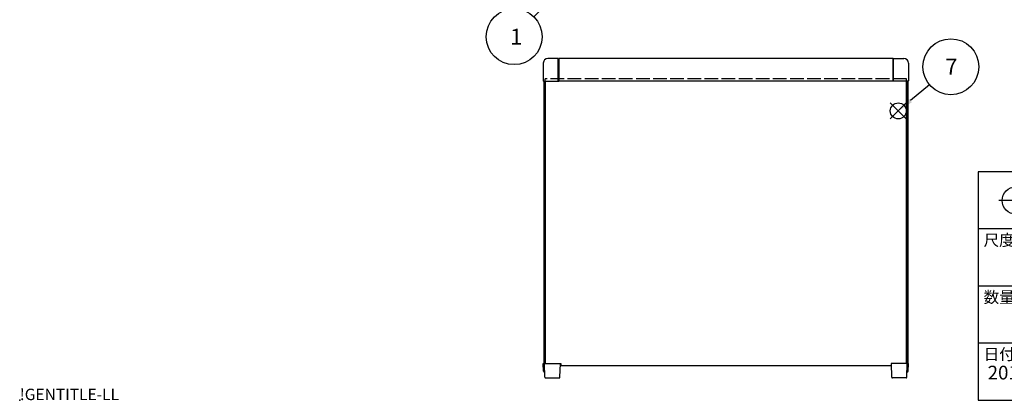
# Model space of a CAD drawing. Extents: x -62 to 1790, y -552 to 1130.
# Drawn here: x 0 to 863, y 0 to 333 of the extents above; entities that cross this region are included whole.
import ezdxf
from ezdxf.enums import TextEntityAlignment as Align

# ---------------------------------------------------------------- set-up
doc = ezdxf.new("R2010")
doc.units = 0
doc.header["$LTSCALE"] = 4
doc.linetypes.add('AM_ISO02W050X2', pattern=[3.75, 3, -0.75])
doc.linetypes.add('GEN7A', pattern=[6.875, 4.75, -0.875, 0.375, -0.875])
doc.layers.get('0').update_dxf_attribs({"linetype": 'CONTINUOUS'})
for name, color, linetype in [('7A', 4, 'GEN7A'), ('AM_12', 7, 'CONTINUOUS'), ('AM_5', 3, 'CONTINUOUS'), ('RAHM2', 1, 'CONTINUOUS'), ('下ｶﾊ__', 1, 'CONTINUOUS'), ('下ｶﾊ__0', 1, 'AM_ISO02W050X2'), ('ｺ_ﾅ_ﾌ_ﾛｯｸ', 8, 'CONTINUOUS'), ('ｻｲﾄ_ﾌﾚ_ﾑ', 5, 'CONTINUOUS'), ('ﾌﾛﾝﾄﾌﾚ_ﾑ', 3, 'CONTINUOUS'), ('ﾘﾔﾌｨ_ﾄ', 9, 'CONTINUOUS')]:
    doc.layers.add(name, color=color, linetype=linetype)
doc.styles.add('ACISOTS', font='isocp.shx', dxfattribs={"height": 1, "bigfont": 'extfont.shx'})
doc.styles.get("Standard").update_dxf_attribs({"font": 'ISOCP.SHX', "bigfont": 'bigfont.shx'})

# ---------------------------------------------------------------- blocks, each defined once
blk = doc.blocks.new('TK-A3')
blk.add_text('!GENTITLE-LL', height=2.5).set_placement((0, 0))
blk = doc.blocks.new('*U72')
at = {"layer": 'RAHM2'}
blk.add_text('日付', height=2.5, dxfattribs=at).set_placement((-191.8, 8.8))
blk = doc.blocks.new('*U73')
at = {"layer": 'RAHM2'}
blk.add_text('尺度', height=2.5, dxfattribs=at).set_placement((-191.8, 33.8))
blk = doc.blocks.new('*U74')
at = {"layer": 'RAHM2'}
blk.add_text('数量', height=2.5, dxfattribs=at).set_placement((-191.8, 21.3))
blk = doc.blocks.new('TK-TITLE')
for p, q in [((-193, 50), (-193, 0)), ((0, 50), (-193, 50)), ((-167, 37.5), (-193, 37.5)), ((-167, 25), (-193, 25)), ((-167, 12.5), (-193, 12.5)), ((-193, 0), (0, 0))]:
    blk.add_line(p, q)
blk.add_circle((-184.72, 43.75), 3)
at = {"layer": '7A'}
blk.add_line((-184.72, 43.75), (-188.44, 43.75), dxfattribs=at)
at = {"layer": 'ﾌﾛﾝﾄﾌﾚ_ﾑ'}
for name in ['*U73', '*U74', '*U72']:
    blk.add_blockref(name, (0, 0), dxfattribs=at)
for tag, p, height in [('GEN-TITLE-MAT1', (-148.96, 43.3), 3), ('GEN-TITLE-MAT2', (-148.96, 33.3), 3), ('GEN-TITLE-DES1', (-84.14, 12.83), 3.5), ('GEN-TITLE-DES2', (-84, 9.15), 2.5), ('GEN-TITLE-NR1', (-84, 2), 3), ('GEN-TITLE-NR2', (-8, 1.71), 2.5)]:
    blk.add_attdef(tag, p, '', height=height)
for tag, p in [('GEN-TITLE-SCA', (-177.82, 28.3)), ('GEN-TITLE-QTY', (-175.61, 15.8))]:
    blk.add_attdef(tag, text='', height=3).set_placement(p, align=Align.BOTTOM_RIGHT)
blk.add_attdef('GEN-TITLE-DAT', text='', height=3).set_placement((-180.22, 3.59), align=Align.BOTTOM_CENTER)
blk = doc.blocks.new('*S24')
at = {"layer": 'AM_12', "color": 4}
for p, q in [((763.03, 246.48, -374.38), (777.03, 260.48, -374.38)), ((763.03, 260.48, -374.38), (777.03, 246.48, -374.38))]:
    blk.add_line(p, q, dxfattribs=at)
blk.add_circle((770.03, 253.48, -374.38), 7, dxfattribs=at)
blk = doc.blocks.new('*U100')
at = {"layer": 'AM_5', "color": 7, "style": 'ACISOTS'}
blk.add_text('7', height=14, dxfattribs=at).set_placement((811.22, 285.23, -374.38))
blk = doc.blocks.new('*S26')
at = {"layer": 'AM_5'}
blk.add_line((797.37, 276.46, -374.38), (780.75, 262.49, -374.38), dxfattribs=at)
at = {"layer": 'AM_5', "color": 3}
blk.add_circle((816.12, 292.23, -374.38), 24.5, dxfattribs=at)
at = {"layer": 'AM_5'}
blk.add_trace([(779.56, 263.9, -374.38), (781.94, 261.08, -374.38), (770.03, 253.48, -374.38)], dxfattribs=at)
at = {"layer": 'ﾌﾛﾝﾄﾌﾚ_ﾑ'}
blk.add_blockref('*U100', (0, 0), dxfattribs=at)
blk = doc.blocks.new('*U103')
at = {"layer": 'AM_5', "color": 7, "style": 'ACISOTS'}
blk.add_text('1', height=14, dxfattribs=at).set_placement((429.87, 311.53, -374.38))
blk = doc.blocks.new('*S29')
at = {"layer": 'AM_5'}
blk.add_line((450.67, 335.88, -374.38), (481.63, 366.93, -374.38), dxfattribs=at)
at = {"layer": 'AM_5', "color": 3}
blk.add_circle((433.37, 318.53, -374.38), 24.5, dxfattribs=at)
at = {"layer": 'AM_5'}
blk.add_trace([(482.93, 365.63, -374.38), (480.32, 368.23, -374.38), (491.51, 376.85, -374.38)], dxfattribs=at)
at = {"layer": 'ﾌﾛﾝﾄﾌﾚ_ﾑ'}
blk.add_blockref('*U103', (0, 0), dxfattribs=at)

msp = doc.modelspace()

# ---------------------------------------------------------------- linework, layer by layer
msp.add_point((0, 0))
at = {"layer": '下ｶﾊ__'}
for p, q in [((460.673, 31.981, -374.381), (460.673, 279.481, -374.381)), ((777.173, 31.981, -374.381), (777.173, 279.481, -374.381)), ((460.673, 31.981, -374.381), (474.173, 31.981, -374.381)), ((474.173, 31.981, -374.381), (474.173, 30.481, -374.381)), ((474.173, 30.481, -374.381), (763.673, 30.481, -374.381)), ((777.173, 31.981, -374.381), (763.673, 31.981, -374.381)), ((763.673, 31.981, -374.381), (763.673, 30.481, -374.381))]:
    msp.add_line(p, q, dxfattribs=at)
at = {"layer": '下ｶﾊ__0'}
for p, q in [((777.173, 281.481, -374.381), (460.673, 281.481, -374.381)), ((460.673, 279.481, -374.381), (460.673, 281.481, -374.381)), ((777.173, 279.481, -374.381), (777.173, 281.481, -374.381))]:
    msp.add_line(p, q, dxfattribs=at)
at = {"layer": 'ｺ_ﾅ_ﾌ_ﾛｯｸ'}
for p, q in [((458.923, 295.481, -374.381), (458.923, 279.781, -374.381)), ((471.923, 299.481, -374.381), (462.923, 299.481, -374.381)), ((471.923, 279.481, -374.381), (471.923, 299.481, -374.381)), ((471.923, 299.181, -374.381), (472.423, 299.181, -374.381)), ((472.423, 279.481, -374.381), (472.423, 299.181, -374.381)), ((765.423, 279.481, -374.381), (765.423, 299.181, -374.381)), ((765.923, 299.181, -374.381), (765.423, 299.181, -374.381)), ((765.923, 279.481, -374.381), (765.923, 299.481, -374.381)), ((765.923, 299.481, -374.381), (774.923, 299.481, -374.381)), ((778.923, 295.481, -374.381), (778.923, 279.781, -374.381)), ((459.223, 279.481, -374.381), (472.423, 279.481, -374.381)), ((778.623, 279.481, -374.381), (765.423, 279.481, -374.381))]:
    msp.add_line(p, q, dxfattribs=at)
for centre, radius, start, end in [((462.923, 295.481, -374.381), 4, 90, 180), ((774.923, 295.481, -374.381), 4, 360, 90), ((459.223, 279.781, -374.381), 0.3, 180, 270), ((778.623, 279.781, -374.381), 0.3, 270, 360)]:
    msp.add_arc(centre, radius, start, end, dxfattribs=at)
at = {"layer": 'ｻｲﾄ_ﾌﾚ_ﾑ'}
for p, q in [((459.423, 279.481, -374.381), (459.423, 31.981, -374.381)), ((459.423, 279.481, -374.381), (460.673, 279.481, -374.381)), ((460.423, 279.481, -374.381), (460.423, 31.981, -374.381)), ((778.423, 279.481, -374.381), (777.173, 279.481, -374.381)), ((777.423, 279.481, -374.381), (777.423, 31.981, -374.381)), ((778.423, 279.481, -374.381), (778.423, 31.981, -374.381)), ((459.423, 31.981, -374.381), (460.673, 31.981, -374.381)), ((778.423, 31.981, -374.381), (777.173, 31.981, -374.381))]:
    msp.add_line(p, q, dxfattribs=at)
at = {"layer": 'ﾌﾛﾝﾄﾌﾚ_ﾑ'}
for p, q in [((765.423, 299.481, -374.381), (472.423, 299.481, -374.381)), ((472.423, 299.481, -374.381), (472.423, 279.481, -374.381)), ((765.423, 299.481, -374.381), (765.423, 279.481, -374.381)), ((765.423, 279.481, -374.381), (472.423, 279.481, -374.381))]:
    msp.add_line(p, q, dxfattribs=at)
at = {"layer": 'ﾘﾔﾌｨ_ﾄ'}
for p, q in [((458.923, 31.981, -374.381), (473.923, 31.981, -374.381)), ((459.151, 25.446, -374.381), (458.923, 31.981, -374.381)), ((460.342, 19.964, -374.381), (459.923, 31.981, -374.381)), ((473.503, 19.964, -374.381), (473.923, 31.981, -374.381)), ((778.923, 31.981, -374.381), (763.923, 31.981, -374.381)), ((764.342, 19.964, -374.381), (763.923, 31.981, -374.381)), ((777.503, 19.964, -374.381), (777.923, 31.981, -374.381)), ((778.694, 25.446, -374.381), (778.923, 31.981, -374.381)), ((460.15, 24.481, -374.381), (460.185, 24.481, -374.381)), ((460.842, 19.481, -374.381), (473.003, 19.481, -374.381)), ((777.003, 19.481, -374.381), (764.842, 19.481, -374.381)), ((777.695, 24.481, -374.381), (777.661, 24.481, -374.381))]:
    msp.add_line(p, q, dxfattribs=at)
for centre, radius, start, end in [((460.15, 25.481, -374.381), 1, 182, 270), ((460.842, 19.981, -374.381), 0.5, 182, 270), ((473.003, 19.981, -374.381), 0.5, 270, 358), ((764.842, 19.981, -374.381), 0.5, 182, 270), ((777.003, 19.981, -374.381), 0.5, 270, 358), ((777.695, 25.481, -374.381), 1, 270, 358)]:
    msp.add_arc(centre, radius, start, end, dxfattribs=at)

# ---------------------------------------------------------------- block references
at = {"xscale": 4, "yscale": 4, "zscale": 4}
msp.add_blockref('TK-A3', (0, 0), dxfattribs=at)
ref = msp.add_blockref('TK-TITLE', (1612, 0), dxfattribs=dict(xscale=4, yscale=4, zscale=4))
ref.add_attrib('GEN-TITLE-DAT', '2010/09/30', dxfattribs={"height": 12}).set_placement((891.131, 14.353), align=Align.BOTTOM_CENTER)
at = {"layer": 'AM_12'}
msp.add_blockref('*S24', (0, 0), dxfattribs=at)
at = {"layer": 'AM_5'}
for name in ['*S29', '*S26']:
    msp.add_blockref(name, (0, 0), dxfattribs=at)

doc.saveas('drawing.dxf')
